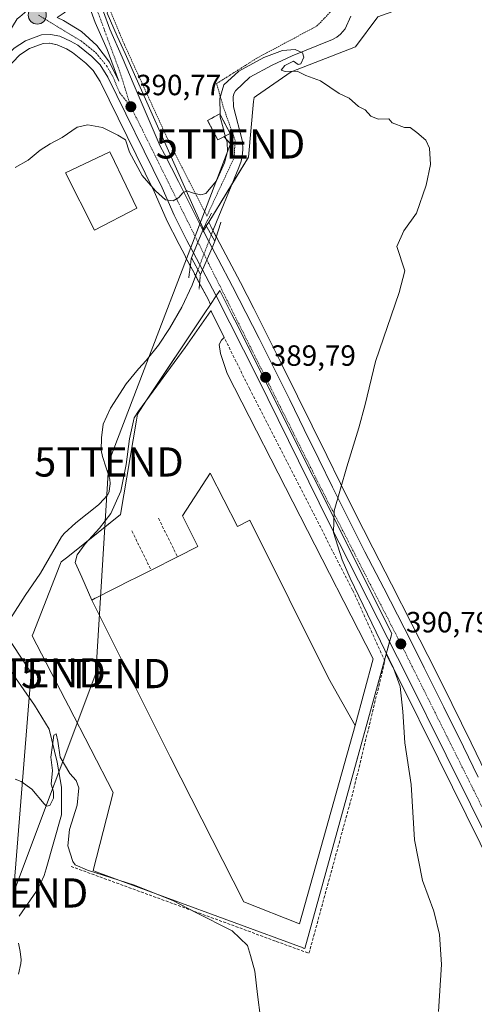
# Model space of a CAD drawing. Units: metres. Extents: x 597247 to 600714, y 4726802 to 4729164.
# Drawn here: x 598918 to 599073, y 4726974 to 4727311 of the extents above; entities that cross this region are included whole.
import ezdxf
from ezdxf.enums import TextEntityAlignment as Align

# ---------------------------------------------------------------- set-up
doc = ezdxf.new("R2010")
doc.units = ezdxf.units.M
doc.header["$MEASUREMENT"] = 0
for name, pattern in [('TRAZO_Y_PUNTO', [1, 0.5, -0.25, 0, -0.25]), ('TRAZOS', [0.75, 0.5, -0.25]), ('TRAZOS2', [0.375, 0.25, -0.125]), ('TRAZOSX2', [1.5, 1, -0.5])]:
    doc.linetypes.add(name, pattern=pattern)
doc.layers.get('0').update_dxf_attribs({"lineweight": 5})
for name, color, linetype, lineweight in [('Alambrada', 19, 'TRAZOS', 0), ('Carretera de calzada única', 19, 'Continuous', 13), ('Carretera de calzada única Cxs', 19, 'Continuous', 13), ('Carretera de calzada única eje', 19, 'TRAZO_Y_PUNTO', 0), ('Carátula', 7, 'Continuous', 5), ('Corriente natural lineal', 142, 'Continuous', 13), ('Corriente natural lineal oculto', 19, 'TRAZO_Y_PUNTO', 13), ('Cultivos herbáceos CxS', 92, 'Continuous', 0), ('Curva de nivel normal', 36, 'Continuous', 0), ('Edificación', 1, 'Continuous', 13), ('Edificación Cxs', 1, 'Continuous', 13), ('Edificación industrial', 135, 'Continuous', 13), ('Edificación industrial Cxs', 135, 'Continuous', 13), ('Edificación ligera', 1, 'Continuous', 0), ('Edificación ligera Cxs', 1, 'Continuous', 0), ('Explanada', 19, 'Continuous', 0), ('Explanada Cxs', 19, 'Continuous', 0), ('Instalación de energía eléctrica', 135, 'TRAZOSX2', 0), ('Instalación de energía eléctrica Cxs', 135, 'Continuous', 0), ('Muro lineal', 1, 'TRAZOSX2', 13), ('Núcleo urbano', 19, 'Continuous', 0), ('Núcleo urbano CxS', 19, 'Continuous', 0), ('Puente', 1, 'Continuous', 0), ('Puente Cxs', 1, 'Continuous', 13), ('Puente esquema', 1, 'TRAZOS2', 0), ('Punto de cota en terreno', 7, 'Continuous', 0), ('Punto kilométrico de carretera', 7, 'Continuous', 0), ('Rótulo de punto de cota en terreno', 19, 'Continuous', 0), ('Tendido', 6, 'Continuous', 0), ('Torre de tendido puntual', 7, 'Continuous', 0)]:
    doc.layers.add(name, color=color, linetype=linetype, lineweight=lineweight)
doc.styles.add('Arial', font='txt', dxfattribs={"height": 0.2})

# ---------------------------------------------------------------- blocks, each defined once
blk = doc.blocks.new('*U162')
at = {"layer": 'Núcleo urbano CxS', "color": 19, "linetype": 'Continuous', "lineweight": 0}
for points in [[(598947.46, 4727313.45, 391.54), (598950.98, 4727305.58, 391.36), (598953.63, 4727299.65, 391.2), (598977.8, 4727245.56, 389.79), (598979.4, 4727241.99, 389.76), (598980.64, 4727239.22, 389.59), (598980.84, 4727239.55, 389.57), (598981.7, 4727240.96, 389.49), (598982.07, 4727241.57, 389.4), (598982.28, 4727241.91, 389.35), (598983, 4727240.49, 389.22), (598983, 4727240.49, 389.22), (598983, 4727240.48, 389.22), (598983.27, 4727239.95, 389.2), (598984.95, 4727236.74, 389.36), (598986.09, 4727234.59, 389.57), (598986.09, 4727234.59, 389.57), (598986.09, 4727234.58, 389.57), (598988.16, 4727230.71, 389.65), (598993.14, 4727221.28, 389.55), (598997.71, 4727212.36, 389.53), (599002.19, 4727203.46, 389.46), (599007.46, 4727192.93, 389.44), (599012.72, 4727182.37, 389.47), (599017.72, 4727172.22, 389.51), (599022.72, 4727162.07, 389.7), (599027.42, 4727152.47, 389.89), (599032.1, 4727142.94, 390.11), (599038.47, 4727130.46, 390.42), (599044.92, 4727117.95, 391.11), (599051.86, 4727104.33, 390.93), (599057.34, 4727093.54, 391.25), (599058.8, 4727090.68, 391.61), (599065.54, 4727077.17, 392.05), (599072.18, 4727063.62, 392.43), (599077.21, 4727053.25, 392.44)], [(599094.34, 4726990.75, 392.77), (599060.95, 4727058.13, 391.13), (599047.62, 4727085.05, 389.9), (599043.05, 4727093.99, 389.78), (599044.89, 4727100.64, 390.51), (599045.02, 4727101.09, 390.53), (598991.21, 4727208.34, 389.71), (598990.24, 4727210.27, 389.68), (598986.35, 4727218.03, 389.8), (598986.1, 4727218.54, 389.8), (598985.86, 4727218.19, 389.77), (598984.89, 4727216.73, 389.66), (598982.92, 4727213.78, 389.4), (598982.05, 4727215.52, 389.42), (598977.47, 4727224.14, 388.01), (598977.43, 4727224.23, 388.03), (598977.29, 4727224.52, 388.09), (598974.38, 4727229.98, 389.46), (598974.34, 4727230.06, 389.46), (598974.2, 4727230.35, 389.44), (598972.13, 4727234.21, 389.24), (598967.76, 4727242.91, 389.33), (598967.69, 4727243.06, 389.33), (598963.61, 4727252.4, 389.58), (598945.11, 4727290.05, 390.71), (598942.71, 4727293.88, 390.86), (598940.2, 4727296.39, 390.96), (598935.7, 4727300, 391.08), (598933.6, 4727301.27, 391.12), (598930.36, 4727302.66, 391.13), (598927.83, 4727303.17, 391.15), (598925.57, 4727303.09, 391.22), (598920.93, 4727301.35, 391.39), (598917.56, 4727299.17, 391.29), (598912.55, 4727293.96, 391.39)]]:
    blk.add_polyline3d(points, dxfattribs=at)
blk = doc.blocks.new('*U163')
at = {"layer": 'Cultivos herbáceos CxS', "color": 92, "linetype": 'Continuous', "lineweight": 0}
blk.add_polyline3d([(599077.21, 4727053.25, 392.44), (599072.18, 4727063.62, 392.43), (599065.54, 4727077.17, 392.05), (599058.8, 4727090.68, 391.61), (599057.34, 4727093.54, 391.25), (599051.86, 4727104.33, 390.93), (599044.92, 4727117.95, 391.11), (599038.47, 4727130.46, 390.42), (599032.1, 4727142.94, 390.11), (599027.42, 4727152.47, 389.89), (599022.72, 4727162.07, 389.7), (599017.72, 4727172.22, 389.51), (599012.72, 4727182.37, 389.47), (599007.46, 4727192.93, 389.44), (599002.19, 4727203.46, 389.46), (598997.71, 4727212.36, 389.53), (598993.14, 4727221.28, 389.55), (598988.16, 4727230.71, 389.65), (598986.09, 4727234.58, 389.57), (598986.09, 4727234.59, 389.57), (598986.09, 4727234.59, 389.57), (598984.95, 4727236.74, 389.36), (598983.27, 4727239.95, 389.2), (598983, 4727240.48, 389.22), (598983, 4727240.49, 389.22), (598983, 4727240.49, 389.22), (598982.28, 4727241.91, 389.35), (598995.89, 4727264.18, 388.31), (598997.68, 4727283.26, 389.87), (598997.8, 4727284.56, 389.84), (598998.62, 4727285.13, 389.83), (599010.47, 4727293.34, 389.94), (599032.61, 4727301.98, 390.27), (599040.17, 4727312.23, 390.64)], dxfattribs=at)
blk = doc.blocks.new('*U166')
at = {"layer": 'Curva de nivel normal', "color": 36, "linetype": 'Continuous', "lineweight": 0}
blk.add_polyline3d([(598987.89, 4727271.35, 390), (598987.91, 4727271.26, 390), (598988.64, 4727269.33, 390), (598988.75, 4727266.1, 390), (598987.68, 4727262.26, 390), (598984.92, 4727256.01, 390), (598981.25, 4727251.7, 390), (598979.62, 4727251.22, 390), (598977.1, 4727251.82, 390), (598974.83, 4727252.62, 390), (598973.44, 4727251.91, 390), (598972.1, 4727250.41, 390), (598970.15, 4727249.18, 390), (598967.52, 4727249.57, 390), (598964.11, 4727252.66, 390), (598959.5, 4727257.94, 390), (598955.2, 4727265.86, 390), (598953.77, 4727270.06, 390), (598951.19, 4727271.69, 390), (598945.93, 4727274.32, 390), (598940.89, 4727275.29, 390), (598937.26, 4727274.4, 390), (598932.16, 4727270.93, 390), (598927.98, 4727268.78, 390), (598924.57, 4727266.52, 390), (598920.5, 4727263.1, 390), (598915.96, 4727260.68, 390)], dxfattribs=at)
blk = doc.blocks.new('*U177')
at = {"layer": 'Curva de nivel normal', "color": 36, "linetype": 'Continuous', "lineweight": 0}
blk.add_polyline3d([(599060.97, 4726971.62, 390), (599061.96, 4726987.76, 390), (599061.28, 4726997.98, 390), (599059.34, 4727005.97, 390), (599055.54, 4727016.57, 390), (599052.72, 4727030.44, 390), (599051.59, 4727049.38, 390), (599049.48, 4727063.61, 390), (599048.8, 4727074.42, 390), (599047.81, 4727082.99, 390), (599045.55, 4727089.22, 390), (599030.69, 4727120.06, 390), (599027.98, 4727126.32, 390), (599024.98, 4727135.67, 390), (599025.21, 4727143.1, 390), (599029.63, 4727158.17, 390), (599033.64, 4727171.52, 390), (599035.9, 4727179.52, 390), (599039.38, 4727194.18, 390), (599047.52, 4727217.85, 390), (599049.5, 4727225.26, 390), (599046.7, 4727233.53, 390), (599049.07, 4727238.98, 390), (599053.41, 4727244.97, 390), (599056.71, 4727254.57, 390), (599058.26, 4727261.65, 390), (599057.94, 4727267.29, 390), (599056.6, 4727269.96, 390), (599053.6, 4727272.62, 390), (599051.32, 4727274.34, 390), (599049.3, 4727274.32, 390), (599045.09, 4727275.94, 390), (599043.92, 4727277.27, 390), (599040.31, 4727277.16, 390), (599037.83, 4727278.18, 390), (599035.83, 4727280.35, 390), (599033.54, 4727281.56, 390), (599030.36, 4727284.38, 390), (599026.94, 4727285.96, 390), (599020.6, 4727290.29, 390), (599015.49, 4727292.18, 390), (599012.54, 4727293.64, 390), (599008.52, 4727293.51, 390), (599007.06, 4727293.92, 390), (599008.3, 4727295.5, 390), (599011.33, 4727297.03, 390), (599012.97, 4727295.94, 390), (599013.86, 4727296.12, 390), (599014.82, 4727298.45, 390), (599014.4, 4727299.88, 390), (599011.93, 4727300.98, 390), (599007.56, 4727300.7, 390), (599001.16, 4727298.29, 390), (598992.64, 4727293.56, 390), (598987.44, 4727288.96, 390), (598986.06, 4727284.27, 390), (598986.18, 4727278.86, 390)], dxfattribs=at)
blk = doc.blocks.new('*U178')
at = {"layer": 'Curva de nivel normal', "color": 36, "linetype": 'Continuous', "lineweight": 0}
blk.add_polyline3d([(598915.97, 4727051.19, 385), (598918.1, 4727050.46, 385), (598921.7, 4727047.73, 385), (598925.89, 4727042.72, 385), (598926.77, 4727041.94, 385), (598927.87, 4727042.17, 385), (598929.12, 4727044.66, 385), (598929.08, 4727046.86, 385), (598928.32, 4727049.44, 385), (598928.82, 4727054.18, 385), (598928.28, 4727058.77, 385), (598928.84, 4727062.86, 385), (598929.25, 4727066.24, 385), (598930.06, 4727066.73, 385), (598930.61, 4727064.24, 385), (598931.4, 4727058.76, 385), (598934.78, 4727053.14, 385), (598936.9, 4727050.78, 385), (598937.78, 4727048.27, 385), (598937.25, 4727042.25, 385), (598934.61, 4727034.01, 385), (598934.03, 4727028.42, 385), (598935.79, 4727022.99, 385), (598936.6, 4727021.92, 385), (598940.82, 4727020.1, 385), (598956.82, 4727014.87, 385), (598970.19, 4727009.56, 385), (598977.67, 4727005.7, 385), (598990.29, 4726999.24, 385), (598995.59, 4726994.3, 385), (598996.54, 4726990.86, 385), (598998.06, 4726985.48, 385), (598998.95, 4726977.53, 385), (598999.97, 4726969.51, 385)], dxfattribs=at)
blk = doc.blocks.new('5PATER')
at = {"layer": 'Carátula', "linetype": 'Continuous', "lineweight": 5}
h = blk.add_hatch(color=250, dxfattribs=at)
edge = h.paths.add_edge_path()
edge.add_ellipse((0, 0.01), major_axis=(-1.33, -1.34), ratio=0.999422, start_angle=0, end_angle=360)
blk = doc.blocks.new('*U203')
at = {"layer": 'Carretera de calzada única Cxs', "color": 19, "linetype": 'Continuous', "lineweight": 13}
for points in [[(598980.32, 4727239.14, 389.62), (598978.6, 4727235.08, 389.86), (598977.03, 4727231.38, 389.82), (598974.8, 4727235.59, 389.65), (598970.44, 4727244.26, 389.71), (598966.33, 4727253.66, 389.91), (598947.73, 4727291.51, 390.9), (598945.07, 4727295.76, 391.07), (598942.21, 4727298.63, 391.19), (598937.42, 4727302.46, 391.37), (598934.98, 4727303.94, 391.41), (598931.26, 4727305.54, 391.43), (598928.07, 4727306.18, 391.53), (598924.98, 4727306.07, 391.62), (598919.57, 4727304.05, 391.83), (598915.64, 4727301.5, 391.82), (598910.32, 4727295.97, 391.88), (598897.57, 4727280.88, 391.91), (598895.55, 4727277.86, 391.96), (598906.29, 4727294.6, 392.17), (598916.74, 4727311.54, 392.35), (598917.66, 4727312.2, 392.34), (598922.39, 4727316.34, 392.35), (598924.78, 4727316.11, 392.29), (598927.17, 4727316.41, 392.25), (598929.44, 4727317.21, 392.23), (598931.48, 4727318.48, 392.24), (598933.21, 4727320.16, 392.23), (598934.53, 4727322.18, 392.25), (598935.39, 4727324.42, 392.29), (598935.73, 4727326.8, 392.32), (598935.57, 4727329.19, 392.38), (598934.87, 4727331.51, 392.46), (598933.71, 4727333.6, 392.55), (598935.66, 4727340.24, 392.7), (598943.59, 4727352.55, 392.9), (598952.71, 4727365.32, 393.04), (598949.94, 4727360.32, 393.01), (598948.25, 4727355.54, 392.9), (598946.33, 4727350.22, 392.71), (598944.53, 4727343.63, 392.48), (598943.46, 4727338.21, 392.32), (598942.82, 4727332.47, 392.18), (598943.78, 4727325.91, 392.02), (598944.57, 4727320.04, 391.83), (598946.25, 4727313.91, 391.6), (598948.44, 4727307.99, 391.47), (598952.6, 4727298.38, 391.16), (598956.76, 4727288.76, 390.85), (598961.23, 4727278.36, 390.56), (598965.71, 4727267.96, 390.19), (598967.16, 4727265.14, 390.23), (598971.89, 4727255.88, 390), (598976.26, 4727247.18, 389.78), (598980.32, 4727239.14, 389.62)], [(598941.14, 4727316.55, 391.89), (598939.48, 4727322.35, 392.09), (598938.76, 4727320.63, 392.06), (598937.96, 4727319.1, 392.04), (598936.48, 4727317.06, 392.04), (598934.71, 4727315.21, 392.05), (598932.78, 4727313.57, 392.03), (598930.37, 4727311.97, 391.99), (598932.6, 4727310.96, 391.9), (598938.69, 4727307.19, 391.67), (598944, 4727302.36, 391.4), (598948.3, 4727296.65, 391.15), (598951.5, 4727290.23, 391), (598947.48, 4727300.98, 391.31), (598943.42, 4727310.31, 391.68), (598941.14, 4727316.55, 391.89)]]:
    blk.add_polyline3d(points, close=True, dxfattribs=at)
blk = doc.blocks.new('5HITCA')
at = {"layer": 'Carátula', "linetype": 'Continuous', "lineweight": 5}
h = blk.add_hatch(color=1, dxfattribs=at)
edge = h.paths.add_edge_path()
edge.add_arc((0, 0), 3.1, 0.0011, 360.0011)
at = {"layer": 'Carátula', "color": 250, "linetype": 'Continuous', "lineweight": 5}
blk.add_circle((0, 0, 0), 3.1, dxfattribs=at)
blk = doc.blocks.new('5TTEND')
blk.add_text('5TTEND', height=10).set_placement((0, 0), align=Align.MIDDLE_CENTER)

msp = doc.modelspace()

# ---------------------------------------------------------------- linework, layer by layer
at = {"layer": 'Alambrada', "color": 19, "linetype": 'TRAZOS', "lineweight": 0}
msp.add_polyline3d([(598946.75, 4727318.68, 391.8), (598953.4, 4727302.72, 394.89), (598968.01, 4727270.82, 392.26), (598981.65, 4727243.99, 402.59), (598991.01, 4727264.06, 395.43), (598991.31, 4727270.01, 394.72), (598987.28, 4727281.35, 400.34), (598985.01, 4727289.37, 397.28), (598998.82, 4727298.1, 391.4), (599019.36, 4727309.09, 392.35), (599030.98, 4727321.18, 392.42)], dxfattribs=at)
at = {"layer": 'Carretera de calzada única', "color": 19, "linetype": 'Continuous', "lineweight": 13}
for points in [[(598952.71, 4727365.32, 393.04), (598949.94, 4727360.32, 393.01), (598948.25, 4727355.54, 392.9), (598946.33, 4727350.22, 392.71), (598944.53, 4727343.63, 392.48), (598943.46, 4727338.21, 392.32), (598942.82, 4727332.47, 392.18), (598943.78, 4727325.91, 392.02), (598944.57, 4727320.04, 391.83), (598946.25, 4727313.91, 391.6), (598948.44, 4727307.99, 391.47), (598952.6, 4727298.38, 391.16), (598956.76, 4727288.76, 390.85), (598961.23, 4727278.36, 390.56), (598965.71, 4727267.96, 390.19), (598967.16, 4727265.14, 390.23), (598971.89, 4727255.88, 390), (598976.26, 4727247.18, 389.78), (598980.32, 4727239.14, 389.62)], [(598941.14, 4727316.55, 391.89), (598939.48, 4727322.35, 392.09), (598938.76, 4727320.63, 392.06), (598937.96, 4727319.1, 392.04), (598936.48, 4727317.06, 392.04), (598934.71, 4727315.21, 392.05), (598932.78, 4727313.57, 392.03), (598930.37, 4727311.97, 391.99), (598932.6, 4727310.96, 391.9), (598938.69, 4727307.19, 391.67), (598944, 4727302.36, 391.4), (598948.3, 4727296.65, 391.15), (598951.5, 4727290.23, 391), (598947.48, 4727300.98, 391.31), (598943.42, 4727310.31, 391.68), (598941.14, 4727316.55, 391.89)], [(598977.03, 4727231.38, 389.82), (598974.8, 4727235.59, 389.65), (598970.44, 4727244.26, 389.71), (598966.33, 4727253.66, 389.91), (598947.73, 4727291.51, 390.9), (598945.07, 4727295.76, 391.07), (598942.21, 4727298.63, 391.19), (598937.42, 4727302.46, 391.37), (598934.98, 4727303.94, 391.41), (598931.26, 4727305.54, 391.43), (598928.07, 4727306.18, 391.53), (598924.98, 4727306.07, 391.62), (598919.57, 4727304.05, 391.83), (598915.64, 4727301.5, 391.82), (598910.32, 4727295.97, 391.88), (598897.57, 4727280.88, 391.91), (598895.55, 4727277.86, 391.96)], [(598980.32, 4727239.14, 389.62), (598978.6, 4727235.08, 389.86), (598977.03, 4727231.38, 389.82)], [(598980.32, 4727239.14, 389.62), (598978.6, 4727235.08, 389.86), (598977.03, 4727231.38, 389.82)], [(598980.32, 4727239.14, 389.62), (598980.6, 4727238.58, 389.58), (598982.3, 4727235.34, 389.76), (598983.44, 4727233.18, 389.89)], [(598980.12, 4727225.55, 389.43), (598983.44, 4727233.18, 389.89)], [(598980.12, 4727225.55, 389.43), (598983.44, 4727233.18, 389.89)], [(598983.44, 4727233.18, 389.89), (598985.51, 4727229.3, 389.81), (598990.48, 4727219.9, 389.66), (598995.03, 4727211, 389.63), (598999.51, 4727202.11, 389.58), (599004.78, 4727191.59, 389.57), (599010.03, 4727181.04, 389.61), (599015.03, 4727170.89, 389.66), (599020.03, 4727160.75, 389.75), (599024.73, 4727151.15, 389.85), (599029.42, 4727141.6, 389.97), (599035.8, 4727129.09, 389.99), (599042.25, 4727116.58, 390.35), (599049.19, 4727102.97, 390.7), (599054.67, 4727092.18, 390.94), (599056.12, 4727089.33, 390.91), (599062.85, 4727075.84, 391.49), (599069.48, 4727062.31, 391.97), (599074.51, 4727051.94, 392.12)], [(598980.12, 4727225.55, 389.43), (598977.03, 4727231.38, 389.82)], [(599168.69, 4726829.15, 389.66), (599164.33, 4726840.93, 390.1), (599158.42, 4726857.24, 390.81), (599141.12, 4726904.15, 393.6), (599137.42, 4726913.4, 393.92), (599133.3, 4726922.48, 394.48), (599112.46, 4726962.99, 393.99), (599097.03, 4726992.08, 393.25), (599063.64, 4727059.46, 391.51), (599050.3, 4727086.4, 390.59), (599023.6, 4727138.68, 389.71), (598998.96, 4727188.68, 389.59), (598984.71, 4727216.9, 389.66), (598980.12, 4727225.55, 389.43)]]:
    msp.add_polyline3d(points, dxfattribs=at)
at = {"layer": 'Carretera de calzada única Cxs', "color": 19, "linetype": 'Continuous', "lineweight": 13}
msp.add_polyline3d([(598983.44, 4727233.18, 389.89), (598980.12, 4727225.55, 389.43), (598977.03, 4727231.38, 389.82), (598978.6, 4727235.08, 389.86), (598980.32, 4727239.14, 389.62), (598980.6, 4727238.58, 389.58), (598982.3, 4727235.34, 389.76), (598983.44, 4727233.18, 389.89)], close=True, dxfattribs=at)
msp.add_polyline3d([(599097.03, 4726992.08, 393.25), (599063.64, 4727059.46, 391.51), (599050.3, 4727086.4, 390.59), (599023.6, 4727138.68, 389.71), (598998.96, 4727188.68, 389.59), (598984.71, 4727216.9, 389.66), (598980.12, 4727225.55, 389.43), (598983.44, 4727233.18, 389.89), (598985.51, 4727229.3, 389.81), (598990.48, 4727219.9, 389.66), (598995.03, 4727211, 389.63), (598999.51, 4727202.11, 389.58), (599004.78, 4727191.59, 389.57), (599010.03, 4727181.04, 389.61), (599015.03, 4727170.89, 389.66), (599020.03, 4727160.75, 389.75), (599024.73, 4727151.15, 389.85), (599029.42, 4727141.6, 389.97), (599035.8, 4727129.09, 389.99), (599042.25, 4727116.58, 390.35), (599049.19, 4727102.97, 390.7), (599054.67, 4727092.18, 390.94), (599056.12, 4727089.33, 390.91), (599062.85, 4727075.84, 391.49), (599069.48, 4727062.31, 391.97), (599074.51, 4727051.94, 392.12)], dxfattribs=at)
at = {"layer": 'Carretera de calzada única eje', "color": 19, "linetype": 'TRAZO_Y_PUNTO', "lineweight": 0}
for points in [[(598955.64, 4727281.43, 390.72), (598951.78, 4727293.6, 391.04), (598943.46, 4727316.15, 391.79), (598941.83, 4727324.88, 392.06), (598940.01, 4727331.99, 392.27), (598937.26, 4727333.74, 392.43)], [(598924, 4727312.82, 392.18), (598931.48, 4727308.23, 391.75), (598938.58, 4727303.97, 391.5), (598943.67, 4727299.91, 391.28), (598947.32, 4727295.43, 391.1), (598949.35, 4727291.99, 390.97), (598951.78, 4727286.3, 390.85), (598955.64, 4727281.43, 390.72)], [(598978.6, 4727235.08, 389.86), (598955.64, 4727281.43, 390.72)], [(598978.6, 4727235.08, 389.86), (598981.63, 4727229.03, 389.93)], [(598981.63, 4727229.03, 389.93), (599020.5, 4727151.31, 389.84), (599048.92, 4727095.86, 390.63), (599091.89, 4727009.55, 393.17), (599107.94, 4726978.49, 394.12)]]:
    msp.add_polyline3d(points, dxfattribs=at)
at = {"layer": 'Corriente natural lineal', "color": 142, "linetype": 'Continuous', "lineweight": 13}
for points in [[(599031.01, 4727312.5, 389.85), (599029.01, 4727308.09, 390.41), (599027.41, 4727306.25, 390.39), (599026.17, 4727305.24, 390.31), (599024.71, 4727304.41, 390.27), (599010.85, 4727298.86, 389.5), (599003.97, 4727295.71, 389.32), (598996.36, 4727291.55, 388.77), (598991.49, 4727286.89, 388.38), (598990.89, 4727285.8, 388.67), (598990.7, 4727284.78, 388.86), (598990.76, 4727281.37, 389.04), (598993.87, 4727269.58, 388.73), (598994.02, 4727266.84, 388.6), (598993.7, 4727264.34, 388.61), (598993.38, 4727262.83, 388.58), (598992.64, 4727260.59, 388.31), (598983.17, 4727237.61, 389.42)], [(598978.6, 4727225.56, 388.96), (598976.64, 4727220.4, 387.36), (598973.1, 4727212.77, 388.28), (598968.88, 4727205.47, 388.44), (598965.08, 4727199.84, 387.94), (598960.88, 4727194.53, 386.73), (598958.29, 4727191.66, 386.96), (598954.07, 4727186.56, 387.32), (598948.63, 4727178.19, 387.79), (598946.12, 4727172.75, 387.47), (598945.57, 4727168.06, 387.14), (598945.48, 4727163.9, 388.05), (598945.91, 4727161.66, 388.26), (598948.47, 4727153.92, 387.91), (598948.59, 4727152.32, 387.74), (598948.36, 4727150.7, 387.45), (598948.15, 4727149.66, 387.22), (598947.72, 4727148.69, 386.86), (598946.65, 4727147.33, 386.81), (598944.55, 4727145.19, 387.65), (598936.78, 4727138.92, 386.37), (598932.82, 4727135.33, 386.29), (598931.92, 4727134.17, 385.78), (598924.63, 4727121.78, 387.19), (598919.43, 4727114.14, 385.93), (598914.43, 4727106.27, 386.46)], [(598912.45, 4727091.16, 385.42), (598922.66, 4727076.56, 385.97), (598927.69, 4727068.36, 385.68), (598930.34, 4727056.98, 384.77), (598931.93, 4727048.51, 384.58), (598931.93, 4727038.99, 384.4), (598926.6, 4727020.56, 384.49), (598925.9, 4727018.25, 384.37), (598924.73, 4727015.49, 384.11), (598923.26, 4727012.88, 384.25), (598917.38, 4727004.27, 383.47)], [(598917.15, 4726995.09, 383.36), (598917.71, 4726992.22, 383.47), (598918.05, 4726989.33, 383.32), (598917.97, 4726988.11, 383.25), (598917.1, 4726984.41, 382.98)]]:
    msp.add_polyline3d(points, dxfattribs=at)
at = {"layer": 'Corriente natural lineal oculto', "color": 19, "linetype": 'TRAZO_Y_PUNTO', "lineweight": 13}
msp.add_polyline3d([(598983.17, 4727237.61, 389.42), (598978.6, 4727225.56, 388.96)], dxfattribs=at)
at = {"layer": 'Cultivos herbáceos CxS', "color": 92, "linetype": 'Continuous', "lineweight": 0}
for points in [[(599026.7, 4727472.8, 394.53), (599026.73, 4727472.74, 394.53), (599040.17, 4727452.07, 393.61), (599081.74, 4727357.59, 391.42), (599084.28, 4727339.79, 390.89), (599084.98, 4727334.91, 391.47), (599068.78, 4727322.49, 390.98), (599040.17, 4727312.23, 390.64), (599032.61, 4727301.98, 390.27), (599010.47, 4727293.34, 389.94), (598998.62, 4727285.13, 389.83), (598997.8, 4727284.56, 389.84), (598997.68, 4727283.26, 389.87), (598995.89, 4727264.18, 388.31), (598990.45, 4727255.28, 388.42), (598982.28, 4727241.91, 389.35)], [(598912.55, 4727293.96, 391.39), (598917.56, 4727299.17, 391.29), (598920.93, 4727301.35, 391.39), (598925.57, 4727303.09, 391.22), (598927.83, 4727303.17, 391.15), (598930.36, 4727302.66, 391.13), (598933.6, 4727301.27, 391.12), (598935.7, 4727300, 391.08), (598940.2, 4727296.39, 390.96), (598942.71, 4727293.88, 390.86), (598945.11, 4727290.05, 390.71), (598963.61, 4727252.4, 389.58), (598967.69, 4727243.06, 389.33), (598967.76, 4727242.91, 389.33), (598972.13, 4727234.21, 389.24), (598974.2, 4727230.35, 389.44), (598974.34, 4727230.06, 389.46), (598974.38, 4727229.98, 389.46), (598977.29, 4727224.52, 388.09), (598977.43, 4727224.23, 388.03), (598977.47, 4727224.14, 388.01), (598982.05, 4727215.52, 389.42), (598982.92, 4727213.78, 389.4), (598982.92, 4727213.78, 389.4), (598980.77, 4727210.55, 389.12), (598961.04, 4727180.95, 388.77), (598957.87, 4727176.18, 388.72), (598957.51, 4727174.07, 388.73), (598952.09, 4727141.79, 388.94), (598934, 4727127.35, 388.16), (598931.79, 4727125.58, 388.07), (598931.34, 4727124.44, 388.28), (598922.16, 4727101.03, 387.26), (598921.87, 4727100.3, 387.26), (598933.12, 4727078.49, 386.9), (598934.25, 4727076.29, 386.89), (598949.54, 4727046.64, 386.84), (598942.73, 4727019.9, 384.88), (598942.73, 4727019.89, 384.87), (598943.79, 4727019.5, 384.84), (599014.63, 4726993.41, 386.4), (599014.67, 4726993.4, 386.4), (599014.69, 4726993.39, 386.4), (599014.7, 4726993.39, 386.4), (599014.71, 4726993.38, 386.4), (599014.73, 4726993.37, 386.4), (599015.19, 4726993.21, 386.41), (599016.69, 4726998.65, 387.37), (599043.05, 4727093.99, 389.78), (599047.62, 4727085.05, 389.9), (599060.95, 4727058.13, 391.13), (599094.34, 4726990.75, 392.77)], [(598982.92, 4727213.78, 389.4), (598982.05, 4727215.52, 389.42), (598979.16, 4727220.96, 388.56), (598977.82, 4727223.49, 387.92), (598977.47, 4727224.14, 388.01), (598977.43, 4727224.23, 388.03), (598977.29, 4727224.52, 388.09), (598975.99, 4727226.96, 389), (598974.38, 4727229.98, 389.46), (598974.34, 4727230.06, 389.46), (598974.2, 4727230.35, 389.44), (598972.13, 4727234.21, 389.24), (598967.76, 4727242.91, 389.33), (598967.69, 4727243.06, 389.33), (598963.61, 4727252.4, 389.58), (598945.11, 4727290.05, 390.71), (598942.71, 4727293.88, 390.86), (598940.2, 4727296.39, 390.96), (598935.7, 4727300, 391.08), (598933.6, 4727301.27, 391.12), (598930.36, 4727302.66, 391.13), (598927.82, 4727303.17, 391.15), (598925.57, 4727303.09, 391.22), (598920.93, 4727301.36, 391.39), (598917.56, 4727299.17, 391.29), (598912.55, 4727293.96, 391.39)], [(598982.28, 4727241.91, 389.35), (598983, 4727240.49, 389.22), (598983, 4727240.49, 389.22), (598983, 4727240.48, 389.22), (598983.27, 4727239.95, 389.2), (598983.75, 4727239.03, 389.2), (598984.88, 4727236.89, 389.35), (598984.95, 4727236.74, 389.36), (598986.09, 4727234.59, 389.57), (598986.09, 4727234.59, 389.57), (598986.09, 4727234.58, 389.57), (598988.16, 4727230.71, 389.65), (598993.14, 4727221.28, 389.55), (598997.7, 4727212.36, 389.53), (599002.19, 4727203.46, 389.46), (599007.46, 4727192.93, 389.44), (599012.72, 4727182.37, 389.47), (599017.72, 4727172.22, 389.51), (599022.72, 4727162.07, 389.7), (599027.42, 4727152.47, 389.89), (599032.1, 4727142.94, 390.11), (599038.47, 4727130.46, 390.42), (599044.92, 4727117.95, 391.11), (599051.86, 4727104.33, 390.93), (599057.34, 4727093.54, 391.25), (599058.8, 4727090.68, 391.61), (599065.54, 4727077.17, 392.05), (599072.18, 4727063.63, 392.43), (599077.21, 4727053.25, 392.44)], [(599042.48, 4727091.93, 389.59), (599016.69, 4726998.65, 387.37), (599015.19, 4726993.21, 386.41), (599014.73, 4726993.37, 386.4), (599014.71, 4726993.38, 386.4), (599014.7, 4726993.39, 386.4), (599014.69, 4726993.39, 386.4), (599014.67, 4726993.4, 386.4), (599014.63, 4726993.41, 386.4), (598943.79, 4727019.5, 384.84), (598942.73, 4727019.89, 384.87), (598942.73, 4727019.9, 384.88), (598949.54, 4727046.64, 386.84), (598934.25, 4727076.29, 386.89), (598933.12, 4727078.49, 386.9), (598921.87, 4727100.3, 387.26), (598922.16, 4727101.03, 387.26), (598931.34, 4727124.44, 388.28), (598931.79, 4727125.58, 388.07), (598934, 4727127.35, 388.16), (598940.87, 4727132.83, 388.67), (598952.09, 4727141.79, 388.94), (598957.51, 4727174.07, 388.73), (598957.87, 4727176.18, 388.72), (598961.04, 4727180.95, 388.77), (598961.56, 4727181.72, 388.77), (598980.77, 4727210.55, 389.12), (598982.92, 4727213.78, 389.4)], [(599043.05, 4727093.99, 389.78), (599042.48, 4727091.93, 389.59)], [(599165.5, 4726829.11, 389.55), (599161.51, 4726839.9, 389.96), (599155.6, 4726856.21, 390.85), (599138.32, 4726903.07, 394.48), (599134.66, 4726912.22, 394.84), (599130.6, 4726921.17, 395.1), (599109.8, 4726961.6, 393.74), (599094.38, 4726990.67, 392.77), (599094.34, 4726990.75, 392.77), (599060.95, 4727058.13, 391.13), (599047.62, 4727085.05, 389.9), (599043.05, 4727093.99, 389.78)]]:
    msp.add_polyline3d(points, dxfattribs=at)
at = {"layer": 'Curva de nivel normal', "color": 36, "linetype": 'Continuous', "lineweight": 0}
msp.add_polyline3d([(598987.89, 4727271.35, 390), (598987.22, 4727274.24, 390), (598986.2, 4727277.89, 390), (598986.18, 4727278.86, 390)], dxfattribs=at)
at = {"layer": 'Edificación', "color": 1, "linetype": 'Continuous', "lineweight": 13}
msp.add_polyline3d([(598957.71, 4727246.76, 395.74), (598943.19, 4727239.18, 391.5), (598933.29, 4727258.75, 392.1), (598948.42, 4727266.01, 394.45), (598948.67, 4727265.52, 394.24), (598954.03, 4727254.38, 395.59), (598957.71, 4727246.76, 395.74)], dxfattribs=at)
at = {"layer": 'Edificación Cxs', "color": 1, "linetype": 'Continuous', "lineweight": 13}
msp.add_polyline3d([(598957.71, 4727246.76, 395.74), (598943.19, 4727239.18, 391.5), (598933.29, 4727258.75, 392.1), (598948.42, 4727266.01, 394.45), (598948.67, 4727265.52, 394.24), (598954.03, 4727254.38, 395.59), (598957.71, 4727246.76, 395.74)], close=True, dxfattribs=at)
at = {"layer": 'Edificación industrial', "color": 135, "linetype": 'Continuous', "lineweight": 13}
for points in [[(599032.47, 4727069.55, 396.02), (599023.26, 4727085.74, 398.14), (598996.37, 4727139.84, 396.63), (598992.12, 4727137.71, 398.3), (598982.78, 4727155.94, 397.42), (598973.32, 4727141.36, 394.7), (598978.6, 4727130.89, 399.35), (598971.6, 4727127.35, 398.77)], [(598971.6, 4727127.35, 398.77), (598962.57, 4727122.79, 396.48)], [(598962.57, 4727122.79, 396.48), (598956.69, 4727119.82, 398.88), (598956.12, 4727119.52, 398.84), (598943.78, 4727113.3, 398.11), (598943.46, 4727113.14, 398.1), (598942.26, 4727112.54, 398.06)], [(599032.47, 4727069.55, 396.02), (599013.4, 4727001.63, 391.59), (598994.32, 4727009.26, 395.32), (598969.14, 4727058.86, 395.93), (598942.26, 4727112.54, 398.06)]]:
    msp.add_polyline3d(points, dxfattribs=at)
at = {"layer": 'Edificación industrial Cxs', "color": 135, "linetype": 'Continuous', "lineweight": 13}
msp.add_polyline3d([(599032.47, 4727069.55, 396.02), (599013.4, 4727001.63, 391.59), (598994.32, 4727009.26, 395.32), (598969.14, 4727058.86, 395.93), (598942.26, 4727112.54, 398.06), (598943.46, 4727113.14, 398.1), (598943.78, 4727113.3, 398.11), (598956.12, 4727119.52, 398.84), (598956.69, 4727119.82, 398.88), (598962.57, 4727122.79, 396.48), (598971.6, 4727127.35, 398.77), (598978.6, 4727130.89, 399.35), (598973.32, 4727141.36, 394.7), (598982.78, 4727155.94, 397.42), (598992.12, 4727137.71, 398.3), (598996.37, 4727139.84, 396.63), (599023.26, 4727085.74, 398.14), (599032.47, 4727069.55, 396.02)], close=True, dxfattribs=at)
at = {"layer": 'Edificación ligera', "color": 1, "linetype": 'Continuous', "lineweight": 0}
msp.add_polyline3d([(598989.62, 4727272.26, 394.88), (598985.44, 4727270.07, 394.92), (598981.92, 4727276.76, 394.74), (598986.12, 4727278.97, 393.1), (598989.62, 4727272.26, 394.88)], dxfattribs=at)
at = {"layer": 'Edificación ligera Cxs', "color": 1, "linetype": 'Continuous', "lineweight": 0}
msp.add_polyline3d([(598989.62, 4727272.26, 394.88), (598985.44, 4727270.07, 394.92), (598981.92, 4727276.76, 394.74), (598986.12, 4727278.97, 393.1), (598989.62, 4727272.26, 394.88)], close=True, dxfattribs=at)
at = {"layer": 'Explanada', "color": 19, "linetype": 'Continuous', "lineweight": 0}
for points in [[(598942.26, 4727112.54, 398.06), (598938.8, 4727120.38, 389.11), (598936.51, 4727125.34, 388.96), (598937.27, 4727128.02, 389.43), (598939.94, 4727131.83, 388.91), (598944.9, 4727137.17, 388.85), (598948.72, 4727142.13, 389.71), (598952.15, 4727149.76, 388.84), (598954.06, 4727158.92, 388.88), (598955.2, 4727167.7, 389.43), (598956.73, 4727174.94, 388.81), (598958.25, 4727177.23, 388.86), (598974.28, 4727198.98, 388.86), (598983.05, 4727211.57, 389.44)], [(598983.05, 4727211.57, 389.44), (598987.18, 4727203.23, 389.41), (598987.59, 4727202.4, 389.42)], [(598987.59, 4727202.4, 389.42), (598986.68, 4727201.56, 389.32), (598985.92, 4727200.03, 389.22), (598986.3, 4727196.98, 389.27), (598988.59, 4727190.11, 389.17), (599038.57, 4727092.44, 389.41), (599032.47, 4727069.55, 396.02)], [(599032.47, 4727069.55, 396.02), (599023.26, 4727085.74, 398.14), (598996.37, 4727139.84, 396.63), (598992.12, 4727137.71, 398.3), (598982.78, 4727155.94, 397.42), (598973.32, 4727141.36, 394.7), (598978.6, 4727130.89, 399.35), (598971.6, 4727127.35, 398.77)], [(598971.6, 4727127.35, 398.77), (598962.57, 4727122.79, 396.48)], [(598962.57, 4727122.79, 396.48), (598956.69, 4727119.82, 398.88), (598956.12, 4727119.52, 398.84), (598943.78, 4727113.3, 398.11), (598943.46, 4727113.14, 398.1), (598942.26, 4727112.54, 398.06)]]:
    msp.add_polyline3d(points, dxfattribs=at)
at = {"layer": 'Explanada Cxs', "color": 19, "linetype": 'Continuous', "lineweight": 0}
msp.add_polyline3d([(599032.47, 4727069.55, 396.02), (599023.26, 4727085.74, 398.14), (598996.37, 4727139.84, 396.63), (598992.12, 4727137.71, 398.3), (598982.78, 4727155.94, 397.42), (598973.32, 4727141.36, 394.7), (598978.6, 4727130.89, 399.35), (598971.6, 4727127.35, 398.77), (598962.57, 4727122.79, 396.48), (598956.69, 4727119.82, 398.88), (598956.12, 4727119.52, 398.84), (598943.78, 4727113.3, 398.11), (598943.46, 4727113.14, 398.1), (598942.26, 4727112.54, 398.06), (598938.8, 4727120.38, 389.11), (598936.51, 4727125.34, 388.96), (598937.27, 4727128.02, 389.43), (598939.94, 4727131.83, 388.91), (598944.9, 4727137.17, 388.85), (598948.72, 4727142.13, 389.71), (598952.15, 4727149.76, 388.84), (598954.06, 4727158.92, 388.88), (598955.2, 4727167.7, 389.43), (598956.73, 4727174.94, 388.81), (598958.25, 4727177.23, 388.86), (598974.28, 4727198.98, 388.86), (598983.05, 4727211.57, 389.44), (598987.18, 4727203.23, 389.41), (598987.59, 4727202.4, 389.42), (598986.68, 4727201.56, 389.32), (598985.92, 4727200.03, 389.22), (598986.3, 4727196.98, 389.27), (598988.59, 4727190.11, 389.17), (599038.57, 4727092.44, 389.41), (599032.47, 4727069.55, 396.02)], close=True, dxfattribs=at)
at = {"layer": 'Instalación de energía eléctrica', "color": 135, "linetype": 'TRAZOSX2', "lineweight": 0}
msp.add_polyline3d([(598989.62, 4727272.26, 389.47), (598985.44, 4727270.07, 390.29), (598981.92, 4727276.76, 390.48), (598986.12, 4727278.97, 389.83), (598989.62, 4727272.26, 389.47)], dxfattribs=at)
at = {"layer": 'Instalación de energía eléctrica Cxs', "color": 135, "linetype": 'Continuous', "lineweight": 0}
msp.add_polyline3d([(598989.62, 4727272.26, 389.47), (598985.44, 4727270.07, 390.29), (598981.92, 4727276.76, 390.48), (598986.12, 4727278.97, 389.83), (598989.62, 4727272.26, 389.47)], close=True, dxfattribs=at)
at = {"layer": 'Muro lineal', "color": 1, "linetype": 'TRAZOSX2', "lineweight": 13}
for points in [[(598935.14, 4727021.34, 400.29), (599005.44, 4726995.68, 386.56), (599016.62, 4726991.59, 386.57), (599031.64, 4727046.51, 388.55), (599042.62, 4727091.63, 389.76), (599031.57, 4727115.97, 390.18), (598996.34, 4727184.74, 389.38), (598987.59, 4727202.4, 389.42), (598987.18, 4727203.23, 389.41), (598983.05, 4727211.57, 389.44)], [(598965.07, 4727140.54, 389.06), (598971.6, 4727127.35, 398.77)], [(598955.96, 4727136.21, 389.4), (598962.57, 4727122.79, 396.48)]]:
    msp.add_polyline3d(points, dxfattribs=at)
at = {"layer": 'Núcleo urbano', "color": 19, "linetype": 'Continuous', "lineweight": 0}
for points in [[(598980.49, 4727239.55, 389.61), (598979.4, 4727241.99, 389.76), (598977.8, 4727245.56, 389.79), (598953.63, 4727299.65, 391.2), (598950.98, 4727305.58, 391.36), (598947.46, 4727313.45, 391.54), (598947.67, 4727313.94, 391.55), (598948.2, 4727315.19, 391.56), (598954.32, 4727329.51, 391.83), (598954.46, 4727333.23, 391.91), (598954.49, 4727334.09, 391.93), (598954.76, 4727341.29, 391.96), (598954.77, 4727341.48, 391.95), (598955.09, 4727349.94, 392.1), (598955.51, 4727360.95, 392.56), (598955.55, 4727362.02, 392.68), (598955.6, 4727363.37, 392.82), (599024.89, 4727471.73, 394.58), (599026.13, 4727473.67, 394.63), (599026.18, 4727473.59, 394.62), (599026.44, 4727473.19, 394.57), (599026.7, 4727472.8, 394.53)], [(598980.49, 4727239.55, 389.61), (598979.4, 4727241.99, 389.76), (598977.8, 4727245.56, 389.79), (598953.63, 4727299.65, 391.2), (598950.98, 4727305.58, 391.36), (598947.46, 4727313.45, 391.54), (598947.67, 4727313.94, 391.55), (598948.2, 4727315.19, 391.56), (598954.32, 4727329.51, 391.83), (598954.46, 4727333.23, 391.91), (598954.49, 4727334.09, 391.93), (598954.76, 4727341.29, 391.96), (598954.77, 4727341.48, 391.95), (598955.09, 4727349.94, 392.1), (598955.51, 4727360.95, 392.56), (598955.55, 4727362.02, 392.68), (598955.6, 4727363.37, 392.82), (599024.89, 4727471.73, 394.58), (599026.13, 4727473.67, 394.63), (599026.18, 4727473.59, 394.62), (599026.44, 4727473.19, 394.57), (599026.7, 4727472.8, 394.53)], [(599026.7, 4727472.8, 394.53), (599026.73, 4727472.74, 394.53), (599040.17, 4727452.07, 393.61), (599081.74, 4727357.59, 391.42), (599084.28, 4727339.79, 390.89), (599084.98, 4727334.91, 391.47), (599068.78, 4727322.49, 390.98), (599040.17, 4727312.23, 390.64), (599032.61, 4727301.98, 390.27), (599010.47, 4727293.34, 389.94), (598998.62, 4727285.13, 389.83), (598997.8, 4727284.56, 389.84), (598997.68, 4727283.26, 389.87), (598995.89, 4727264.18, 388.31), (598990.45, 4727255.28, 388.42), (598982.28, 4727241.91, 389.35)], [(598982.92, 4727213.78, 389.4), (598982.05, 4727215.52, 389.42), (598979.16, 4727220.96, 388.56), (598977.82, 4727223.49, 387.92), (598977.47, 4727224.14, 388.01), (598977.43, 4727224.23, 388.03), (598977.29, 4727224.52, 388.09), (598975.99, 4727226.96, 389), (598974.38, 4727229.98, 389.46), (598974.34, 4727230.06, 389.46), (598974.2, 4727230.35, 389.44), (598972.13, 4727234.21, 389.24), (598967.76, 4727242.91, 389.33), (598967.69, 4727243.06, 389.33), (598963.61, 4727252.4, 389.58), (598945.11, 4727290.05, 390.71), (598942.71, 4727293.88, 390.86), (598940.2, 4727296.39, 390.96), (598935.7, 4727300, 391.08), (598933.6, 4727301.27, 391.12), (598930.36, 4727302.66, 391.13), (598927.82, 4727303.17, 391.15), (598925.57, 4727303.09, 391.22), (598920.93, 4727301.36, 391.39), (598917.56, 4727299.17, 391.29), (598912.55, 4727293.96, 391.39)], [(598982.28, 4727241.91, 389.35), (598982.07, 4727241.57, 389.4), (598981.7, 4727240.96, 389.49), (598981.49, 4727240.61, 389.53), (598980.84, 4727239.55, 389.57), (598980.64, 4727239.22, 389.59), (598980.49, 4727239.55, 389.61)], [(598982.28, 4727241.91, 389.35), (598982.07, 4727241.57, 389.4), (598981.7, 4727240.96, 389.49), (598981.49, 4727240.61, 389.53), (598980.84, 4727239.55, 389.57), (598980.64, 4727239.22, 389.59), (598980.49, 4727239.55, 389.61)], [(598982.28, 4727241.91, 389.35), (598983, 4727240.49, 389.22), (598983, 4727240.49, 389.22), (598983, 4727240.48, 389.22), (598983.27, 4727239.95, 389.2), (598983.75, 4727239.03, 389.2), (598984.88, 4727236.89, 389.35), (598984.95, 4727236.74, 389.36), (598986.09, 4727234.59, 389.57), (598986.09, 4727234.59, 389.57), (598986.09, 4727234.58, 389.57), (598988.16, 4727230.71, 389.65), (598993.14, 4727221.28, 389.55), (598997.7, 4727212.36, 389.53), (599002.19, 4727203.46, 389.46), (599007.46, 4727192.93, 389.44), (599012.72, 4727182.37, 389.47), (599017.72, 4727172.22, 389.51), (599022.72, 4727162.07, 389.7), (599027.42, 4727152.47, 389.89), (599032.1, 4727142.94, 390.11), (599038.47, 4727130.46, 390.42), (599044.92, 4727117.95, 391.11), (599051.86, 4727104.33, 390.93), (599057.34, 4727093.54, 391.25), (599058.8, 4727090.68, 391.61), (599065.54, 4727077.17, 392.05), (599072.18, 4727063.63, 392.43), (599077.21, 4727053.25, 392.44)], [(598982.92, 4727213.78, 389.4), (598984.84, 4727216.65, 389.66), (598984.89, 4727216.73, 389.66), (598985.86, 4727218.19, 389.77), (598986.09, 4727218.54, 389.8), (598986.35, 4727218.03, 389.8), (598990.24, 4727210.27, 389.68), (598991.21, 4727208.34, 389.71), (599045.02, 4727101.09, 390.53), (599044.89, 4727100.64, 390.51), (599044.24, 4727098.27, 390.35), (599043.05, 4727093.99, 389.78)], [(598982.92, 4727213.78, 389.4), (598984.84, 4727216.65, 389.66), (598984.89, 4727216.73, 389.66), (598985.86, 4727218.19, 389.77), (598986.09, 4727218.54, 389.8), (598986.35, 4727218.03, 389.8), (598990.24, 4727210.27, 389.68), (598991.21, 4727208.34, 389.71), (599045.02, 4727101.09, 390.53), (599044.89, 4727100.64, 390.51), (599044.24, 4727098.27, 390.35), (599043.05, 4727093.99, 389.78)], [(599042.48, 4727091.93, 389.59), (599016.69, 4726998.65, 387.37), (599015.19, 4726993.21, 386.41), (599014.73, 4726993.37, 386.4), (599014.71, 4726993.38, 386.4), (599014.7, 4726993.39, 386.4), (599014.69, 4726993.39, 386.4), (599014.67, 4726993.4, 386.4), (599014.63, 4726993.41, 386.4), (598943.79, 4727019.5, 384.84), (598942.73, 4727019.89, 384.87), (598942.73, 4727019.9, 384.88), (598949.54, 4727046.64, 386.84), (598934.25, 4727076.29, 386.89), (598933.12, 4727078.49, 386.9), (598921.87, 4727100.3, 387.26), (598922.16, 4727101.03, 387.26), (598931.34, 4727124.44, 388.28), (598931.79, 4727125.58, 388.07), (598934, 4727127.35, 388.16), (598940.87, 4727132.83, 388.67), (598952.09, 4727141.79, 388.94), (598957.51, 4727174.07, 388.73), (598957.87, 4727176.18, 388.72), (598961.04, 4727180.95, 388.77), (598961.56, 4727181.72, 388.77), (598980.77, 4727210.55, 389.12), (598982.92, 4727213.78, 389.4)], [(599043.05, 4727093.99, 389.78), (599042.48, 4727091.93, 389.59)], [(599165.5, 4726829.11, 389.55), (599161.51, 4726839.9, 389.96), (599155.6, 4726856.21, 390.85), (599138.32, 4726903.07, 394.48), (599134.66, 4726912.22, 394.84), (599130.6, 4726921.17, 395.1), (599109.8, 4726961.6, 393.74), (599094.38, 4726990.67, 392.77), (599094.34, 4726990.75, 392.77), (599060.95, 4727058.13, 391.13), (599047.62, 4727085.05, 389.9), (599043.05, 4727093.99, 389.78)]]:
    msp.add_polyline3d(points, dxfattribs=at)
at = {"layer": 'Núcleo urbano CxS', "color": 19, "linetype": 'Continuous', "lineweight": 0}
msp.add_polyline3d([(599040.17, 4727312.23, 390.64), (599032.61, 4727301.98, 390.27), (599010.47, 4727293.34, 389.94), (598998.62, 4727285.13, 389.83), (598997.8, 4727284.56, 389.84), (598997.68, 4727283.26, 389.87), (598995.89, 4727264.18, 388.31), (598982.28, 4727241.91, 389.35), (598982.07, 4727241.57, 389.4), (598981.7, 4727240.96, 389.49), (598980.84, 4727239.55, 389.57), (598980.64, 4727239.22, 389.59), (598979.4, 4727241.99, 389.76), (598977.8, 4727245.56, 389.79), (598953.63, 4727299.65, 391.2), (598950.98, 4727305.58, 391.36), (598947.46, 4727313.45, 391.54)], dxfattribs=at)
msp.add_polyline3d([(599043.05, 4727093.99, 389.78), (599016.69, 4726998.65, 387.37), (599015.19, 4726993.21, 386.41), (599014.73, 4726993.37, 386.4), (599014.71, 4726993.38, 386.4), (599014.7, 4726993.39, 386.4), (599014.69, 4726993.39, 386.4), (599014.67, 4726993.4, 386.4), (599014.63, 4726993.41, 386.4), (598943.79, 4727019.5, 384.84), (598942.73, 4727019.89, 384.87), (598942.73, 4727019.9, 384.88), (598949.54, 4727046.64, 386.84), (598934.25, 4727076.29, 386.89), (598933.12, 4727078.49, 386.9), (598921.87, 4727100.3, 387.26), (598922.16, 4727101.03, 387.26), (598931.34, 4727124.44, 388.28), (598931.79, 4727125.58, 388.07), (598934, 4727127.35, 388.16), (598952.09, 4727141.79, 388.94), (598957.51, 4727174.07, 388.73), (598957.87, 4727176.18, 388.72), (598961.04, 4727180.95, 388.77), (598980.77, 4727210.55, 389.12), (598982.92, 4727213.78, 389.4), (598984.89, 4727216.73, 389.66), (598985.86, 4727218.19, 389.77), (598986.1, 4727218.54, 389.8), (598986.35, 4727218.03, 389.8), (598990.24, 4727210.27, 389.68), (598991.21, 4727208.34, 389.71), (599045.02, 4727101.09, 390.53), (599044.89, 4727100.64, 390.51), (599043.05, 4727093.99, 389.78)], close=True, dxfattribs=at)
at = {"layer": 'Puente', "color": 1, "linetype": 'Continuous', "lineweight": 0}
for points in [[(598976.35, 4727229.75, 392.82), (598977.03, 4727231.38, 390.49), (598980.32, 4727239.14, 395.09), (598981.17, 4727241.17, 400.85)], [(598981.17, 4727241.17, 400.85), (598984.41, 4727235.4, 390.79)], [(598984.41, 4727235.4, 390.79), (598983.44, 4727233.18, 390.96), (598980.12, 4727225.55, 389.97)], [(598979.44, 4727224, 390), (598976.35, 4727229.75, 392.82)], [(598980.12, 4727225.55, 389.97), (598979.44, 4727224, 390)]]:
    msp.add_polyline3d(points, dxfattribs=at)
at = {"layer": 'Puente Cxs', "color": 1, "linetype": 'Continuous', "lineweight": 13}
msp.add_polyline3d([(598980.12, 4727225.55, 389.97), (598979.44, 4727224, 390), (598976.35, 4727229.75, 392.82), (598977.03, 4727231.38, 390.49), (598980.32, 4727239.14, 395.09), (598981.17, 4727241.17, 400.85), (598984.41, 4727235.4, 390.79), (598983.44, 4727233.18, 390.96), (598980.12, 4727225.55, 389.97)], close=True, dxfattribs=at)
at = {"layer": 'Puente esquema', "color": 1, "linetype": 'TRAZOS2', "lineweight": 0}
for points in [[(598983.23, 4727244.96, 402.19), (598981.17, 4727241.17, 400.85)], [(598986.46, 4727241.92, 397.82), (598984.41, 4727235.4, 390.79)], [(598976.35, 4727229.75, 392.82), (598975.44, 4727222.74, 391.48)], [(598979.44, 4727224, 390), (598978.98, 4727218.96, 390.1)]]:
    msp.add_polyline3d(points, dxfattribs=at)
at = {"layer": 'Tendido', "color": 6, "linetype": 'Continuous', "lineweight": 0}
for points in [[(598915.43, 4727012.25, 384.45), (598943.61, 4727087.36, 387.95), (598948.12, 4727159.81, 388.49), (598989.74, 4727268.71, 389.75), (598987.45, 4727271.22, 389.98)], [(598915.43, 4727012.25, 384.45), (598921.47, 4727087.62, 386.9), (598829.62, 4727226.87, 392.95)]]:
    msp.add_polyline3d(points, dxfattribs=at)

# ---------------------------------------------------------------- block references
at = {"layer": 'Carretera de calzada única Cxs', "color": 19, "linetype": 'Continuous', "lineweight": 13}
msp.add_blockref('*U203', (0, 0), dxfattribs=at)
at = {"layer": 'Cultivos herbáceos CxS', "color": 92, "linetype": 'Continuous', "lineweight": 0}
msp.add_blockref('*U163', (0, 0), dxfattribs=at)
at = {"layer": 'Curva de nivel normal', "color": 36, "linetype": 'Continuous', "lineweight": 0}
for name in ['*U177', '*U166', '*U178']:
    msp.add_blockref(name, (0, 0), dxfattribs=at)
at = {"layer": 'Núcleo urbano CxS', "color": 19, "linetype": 'Continuous', "lineweight": 0}
msp.add_blockref('*U162', (0, 0), dxfattribs=at)
at = {"layer": 'Punto de cota en terreno', "linetype": 'Continuous', "lineweight": 0}
for p in [(598955.64, 4727281.43, 390.77), (599001.76, 4727188.79, 389.79), (599048.08, 4727097.51, 390.79)]:
    msp.add_blockref('5PATER', p, dxfattribs=at)
at = {"layer": 'Punto kilométrico de carretera', "linetype": 'Continuous', "lineweight": 0}
msp.add_blockref('5HITCA', (598923.58, 4727312.81, 392.18), dxfattribs=at)
at = {"layer": 'Torre de tendido puntual', "linetype": 'Continuous', "lineweight": 0}
for p in [(598989.74, 4727268.71, 389.33), (598948.12, 4727159.81, 388.1), (598921.47, 4727087.62, 386.61), (598943.61, 4727087.36, 388.2), (598915.43, 4727012.25, 384.32)]:
    msp.add_blockref('5TTEND', p, dxfattribs=at)

# ---------------------------------------------------------------- texts
at = {"layer": 'Rótulo de punto de cota en terreno', "color": 19, "linetype": 'Continuous', "lineweight": 0, "style": 'Arial'}
for s, p in [('390,77', (598957.4, 4727283.19)), ('389,79', (599003.52, 4727190.55)), ('390,79', (599049.84, 4727099.27))]:
    msp.add_text(s, height=7, dxfattribs=at).set_placement(p, align=Align.BOTTOM_LEFT)

doc.saveas('drawing.dxf')
